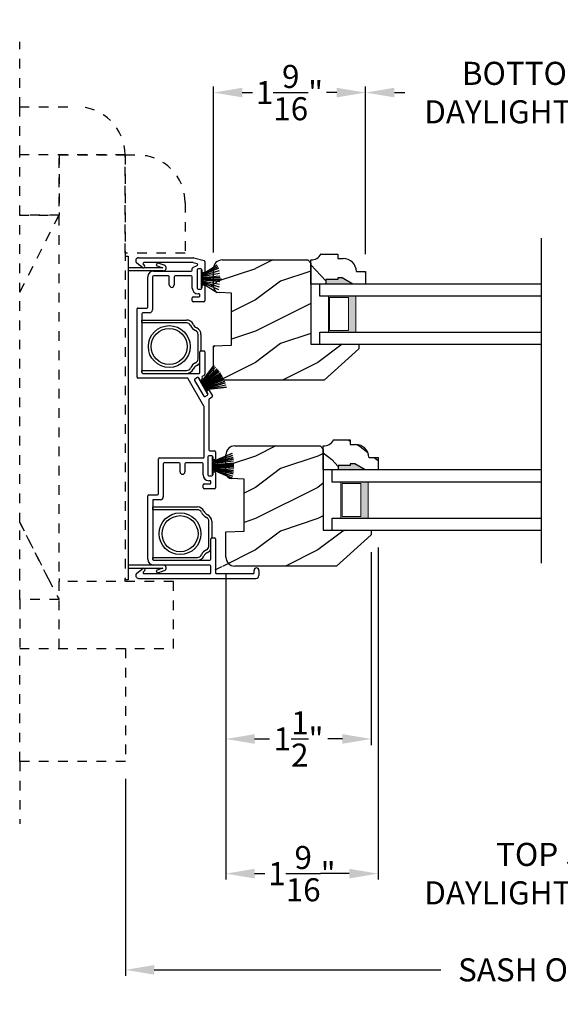
# Model space of a CAD drawing. Extents: x 0 to 34, y 0 to 44.
# Drawn here: x 19.5 to 25.1, y 21.3 to 31.5 of the extents above; entities that cross this region are included whole.
import ezdxf

# ---------------------------------------------------------------- set-up
doc = ezdxf.new("R2010")
doc.units = 0
doc.header["$LTSCALE"] = 2
doc.header["$MEASUREMENT"] = 0
doc.header["$PDMODE"] = 3
doc.linetypes.add('HIDDEN', pattern=[0.075, 0.05, -0.025])
doc.layers.get('0').update_dxf_attribs({"linetype": 'CONTINUOUS'})
doc.layers.get('DEFPOINTS').update_dxf_attribs({"color": 3, "linetype": 'CONTINUOUS'})
doc.layers.add('Dim', color=7, linetype='CONTINUOUS')
doc.styles.get("Standard").update_dxf_attribs({"font": 'arial.ttf'})
doc.dimstyles.get("Standard").update_dxf_attribs({"dimtxt": 0.24, "dimasz": 0.3, "dimexe": 0.0625, "dimexo": 0.18, "dimgap": 0.09, "dimtad": 0, "dimdec": 4, "dimzin": 0, "dimdsep": 46, "dimlunit": 4, "dimtxsty": 'Standard', "dimcen": 0, "dimadec": 5, "dimazin": 0, "dimtfac": 1, "dimtdec": 4, "dimtofl": 0, "dimtmove": 0, "dimatfit": 3, "dimfxl": 1, "dimtolj": 1, "dimtzin": 0, "dimarcsym": 0})

# ---------------------------------------------------------------- blocks, each defined once
blk = doc.blocks.new('*D291')
at = {"layer": 'DEFPOINTS', "color": 0, "transparency": 16777216}
for p in [(23.232, 26.231), (21.648, 25.949), (23.232, 22.657)]:
    blk.add_point(p, dxfattribs=at)
at = {"layer": 'Dim', "color": 0, "lineweight": -2, "transparency": 16777216}
for p, q in [((23.232, 26.051), (23.232, 22.595)), ((21.648, 25.769), (21.648, 22.595))]:
    blk.add_line(p, q, dxfattribs=at)
at = {"layer": 'Dim', "color": 0, "transparency": 16777216}
for p, q in [((21.948, 22.657), (22.055, 22.657)), ((22.932, 22.657), (22.825, 22.657))]:
    blk.add_line(p, q, dxfattribs=at)
for points in [[(21.948, 22.707), (21.948, 22.607), (21.648, 22.657)], [(22.932, 22.707), (22.932, 22.607), (23.232, 22.657)]]:
    blk.add_solid(points, dxfattribs=at)
at = {"layer": 'Dim', "color": 0, "transparency": 16777216, "insert": (22.44, 22.657), "char_height": 0.24, "attachment_point": 5}
blk.add_mtext('\\A1;1{\\H1x;\\S9/16;}"', dxfattribs=at)
blk = doc.blocks.new('*D304')
at = {"layer": 'DEFPOINTS', "color": 0, "transparency": 16777216}
for p in [(23.232, 26.231), (27.239, 26.251), (27.239, 22.657)]:
    blk.add_point(p, dxfattribs=at)
at = {"layer": 'Dim', "color": 0, "lineweight": -2, "transparency": 16777216}
for p, q in [((23.232, 26.051), (23.232, 22.595)), ((27.239, 26.071), (27.239, 22.595))]:
    blk.add_line(p, q, dxfattribs=at)
at = {"layer": 'Dim', "color": 0, "transparency": 16777216}
for p, q in [((22.932, 22.657), (22.632, 22.657)), ((27.539, 22.657), (27.839, 22.657))]:
    blk.add_line(p, q, dxfattribs=at)
for points in [[(22.932, 22.707), (22.932, 22.607), (23.232, 22.657)], [(27.539, 22.707), (27.539, 22.607), (27.239, 22.657)]]:
    blk.add_solid(points, dxfattribs=at)
at = {"layer": 'Dim', "color": 0, "transparency": 16777216, "insert": (25.235, 22.657), "char_height": 0.24, "attachment_point": 5}
blk.add_mtext('\\A1;TOP SASH\\PDAYLIGHT OPENING', dxfattribs=at)
blk = doc.blocks.new('*D293')
at = {"layer": 'DEFPOINTS', "color": 0, "transparency": 16777216}
for p in [(20.603, 23.823), (29.868, 23.823), (29.868, 21.656)]:
    blk.add_point(p, dxfattribs=at)
at = {"layer": 'Dim', "color": 0, "lineweight": -2, "transparency": 16777216}
for p, q in [((20.603, 23.643), (20.603, 21.593)), ((29.868, 23.643), (29.868, 21.593))]:
    blk.add_line(p, q, dxfattribs=at)
at = {"layer": 'Dim', "color": 0, "transparency": 16777216}
for p, q in [((20.903, 21.656), (23.887, 21.656)), ((29.568, 21.656), (26.584, 21.656))]:
    blk.add_line(p, q, dxfattribs=at)
for points in [[(20.903, 21.706), (20.903, 21.606), (20.603, 21.656)], [(29.568, 21.706), (29.568, 21.606), (29.868, 21.656)]]:
    blk.add_solid(points, dxfattribs=at)
at = {"layer": 'Dim', "color": 0, "transparency": 16777216, "insert": (25.235, 21.656), "char_height": 0.24, "attachment_point": 5}
blk.add_mtext('\\A1;SASH OPENING', dxfattribs=at)
blk = doc.blocks.new('A$C34A23EA4')
h = blk.add_hatch()
h.set_pattern_fill('WOOD2', color=256, scale=0.65, style=0)
h.set_pattern_definition([(216.8699, (-70.08505, -11.48078), (1.94999995, 1.30000008), [0.325, -2.925]), (206.5651, (-69.69505, -11.67578), (-0.6499995, -0.6500009), [0.726722, -0.726722]), (198.4349, (-69.69505, -12.00078), (-1.3000003, -0.64999896), [0.4110964, -1.6443843])])
h.paths.add_polyline_path([(0.19, 0.812), (0.06, 0.817, -0.367024), (0.001, 0.871), (0.052, 0.848, 0.002059), (0.052, 0.851), (-0.119, 0.926), (-0.119, 0.929), (0.059, 0.875, 0.002052), (0.06, 0.877), (-0.119, 0.932), (-0.119, 0.936), (0.064, 0.902, 0.002049), (0.065, 0.905), (-0.119, 0.939), (-0.119, 0.947), (0.068, 0.929, 0.002049), (0.068, 0.932), (-0.119, 0.95), (-0.119, 0.95), (0.069, 0.944, 0.002049), (0.069, 0.947), (-0.119, 0.953), (-0.119, 0.958), (0.086, 0.958), (0.086, 0.963), (-0.119, 0.963), (-0.119, 0.972), (0.068, 0.99, 0.002049), (0.068, 0.993), (-0.119, 0.975), (-0.119, 0.983), (0.065, 1.017, 0.002049), (0.065, 1.02), (-0.119, 0.986), (-0.119, 0.996), (0.053, 1.07, 0.002059), (0.052, 1.073), (-0.119, 0.999), (-0.119, 1), (0.047, 1.087, 0.00127), (0.046, 1.088), (0, 1.064, -0.037613), (0.001, 1.078), (0.041, 1.103, 0.001806), (0.04, 1.105), (0.002, 1.082, -0.359515), (0.093, 1.157), (0.982, 1.157), (1.014, 1.125), (1.014, 0.282), (1.514, 0.282), (1.514, 0.232), (1.153, -0.093), (0.111, -0.093, 0.003223), (0.109, -0.088), (-0.093, -0.173), (-0.098, -0.165), (0.1, -0.068, 0.000538), (0.099, -0.067), (-0.098, -0.164), (-0.099, -0.161), (0.093, -0.055, 0.000538), (0.092, -0.054), (-0.1, -0.161), (-0.102, -0.156), (0.088, -0.046, 0.002688), (0.086, -0.042), (-0.105, -0.152), (-0.109, -0.145), (0.073, -0.022, 0.000538), (0.073, -0.021), (-0.11, -0.144), (-0.115, -0.135), (0.06, -0.003, 0.000538), (0.06, -0.003), (-0.118, -0.136), (-0.124, -0.126), (0.038, 0.025, 0.000538), (0.037, 0.026), (-0.122, -0.123), (-0.123, -0.12), (0.023, 0.042, 0.000539), (0.022, 0.043), (0, 0.019), (0, 0.049), (0.007, 0.058, 0.000542), (0.006, 0.059), (0, 0.05), (0, 0.265), (0.19, 0.272)])
for p, q in [((0.093, 1.157), (0.982, 1.157)), ((0.982, 1.157), (1.014, 1.125)), ((0, 0.879), (0, 1.064)), ((1.014, 1.125), (1.014, 0.282)), ((0.19, 0.812), (0.06, 0.817)), ((0.19, 0.272), (0.19, 0.812)), ((0, 0.265), (0.19, 0.272)), ((0, 0), (0, 0.265)), ((1.014, 0.282), (1.514, 0.282)), ((1.514, 0.232), (1.153, -0.093)), ((1.514, 0.282), (1.514, 0.232)), ((1.153, -0.093), (0.093, -0.093))]:
    blk.add_line(p, q)
for centre, radius, start, end in [((0.093, 1.064), 0.093, 90, 180), ((0.062, 0.879), 0.062, 180, 268), ((0.093, 0), 0.093, 180, 270)]:
    blk.add_arc(centre, radius, start, end)
blk = doc.blocks.new('A$C05A52B26')
at = {"lineweight": 18}
h = blk.add_hatch(color=256, dxfattribs=at)
h.paths.add_polyline_path([(-0.375, 0), (-0.089, 0), (-0.089, 0.375), (-0.375, 0.375)])
h.paths.add_polyline_path([(-0.297, 0.359), (-0.101, 0.359), (-0.101, 0.016), (-0.297, 0.016)], flags=16)
blk.add_lwpolyline([(-0.089, 0.375), (-0.089, 0), (-0.375, 0), (-0.375, 0.375), (-0.089, 0.375), (-0.375, 0.375)], dxfattribs=at)
blk.add_lwpolyline([(-0.101, 0.016), (-0.297, 0.016), (-0.297, 0.359), (-0.101, 0.359)], close=True, dxfattribs=at)
blk = doc.blocks.new('A$C7ED158A9')
for p, q in [((0, 0.5), (0, 0.625)), ((2.175, 0.625), (0, 0.625)), ((2.175, 0.5), (0, 0.5)), ((0, 0.125), (2.175, 0.125)), ((0, 0), (0, 0.125)), ((0, 0), (2.175, 0))]:
    blk.add_line(p, q)
at = {"xscale": -1}
blk.add_blockref('A$C05A52B26', (0, 0.125), dxfattribs=at)
blk = doc.blocks.new('A$C2E7C79FC')
h = blk.add_hatch()
h.set_pattern_fill('WOOD2', color=256, scale=0.65, angle=115, style=0)
h.set_pattern_definition([(331.8699, (-71.92803, -11.16222), (-2.00230578, 1.21789636), [0.325, -2.925]), (321.5651, (-71.91612, -10.72635), (0.8638025, -0.3143973), [0.726722, -0.726722]), (313.4349, (-71.62157, -10.589), (1.138503, -0.90349895), [0.4110964, -1.6443843])])
h.paths.add_polyline_path([(0, 0.198), (0, 0.25, 0.267949), (0.108, 0.312), (0.281, 0.312), (0.281, 0.265), (0.336, 0.265, -0.40367), (0.476, 0.13), (0.57, 0.13), (0.57, 0), (0.437, 0), (0.328, 0.063), (0.281, 0.063), (0.281, 0.047), (0.156, 0.047), (0.156, 0), (0.093, 0), (0, 0)])
blk.add_hatch(color=256).paths.add_polyline_path([(0.156, 0.047), (0.281, 0.047), (0.281, 0.063), (0.328, 0.063), (0.437, 0), (0.156, 0)])
for p, q in [((0.108, 0.312), (0.281, 0.312)), ((0.281, 0.312), (0.281, 0.265)), ((0, 0), (0, 0.25)), ((0.281, 0.265), (0.336, 0.265)), ((0.476, 0.13), (0.57, 0.13)), ((0.57, 0.13), (0.57, 0)), ((0.156, 0), (0, 0)), ((0.281, 0.047), (0.156, 0.047)), ((0.156, 0.047), (0.156, 0)), ((0.328, 0.063), (0.281, 0.063)), ((0.281, 0.063), (0.281, 0.047)), ((0.437, 0), (0.328, 0.063)), ((0.57, 0), (0.437, 0))]:
    blk.add_line(p, q)
for centre, radius, start, end in [((0, 0.375), 0.125, 270, 330), ((0.336, 0.125), 0.14, 2.0701, 90)]:
    blk.add_arc(centre, radius, start, end)
blk = doc.blocks.new('*D295')
at = {"color": 0, "lineweight": -2, "transparency": 16777216}
for p, q in [((23.102, 29.101), (23.102, 30.844)), ((27.369, 29.121), (27.369, 30.844)), ((23.402, 30.782), (23.511, 30.782)), ((27.069, 30.782), (26.96, 30.782))]:
    blk.add_line(p, q, dxfattribs=at)
at = {"color": 0, "transparency": 16777216}
for points in [[(23.402, 30.832), (23.402, 30.732), (23.102, 30.782)], [(27.069, 30.832), (27.069, 30.732), (27.369, 30.782)]]:
    blk.add_solid(points, dxfattribs=at)
at = {"layer": 'DEFPOINTS', "color": 0, "transparency": 16777216}
for p in [(27.369, 30.782), (23.102, 28.921), (27.369, 28.941)]:
    blk.add_point(p, dxfattribs=at)
at = {"color": 0, "transparency": 16777216, "insert": (25.235, 30.782), "char_height": 0.24, "attachment_point": 5}
blk.add_mtext('\\A1;BOTTOM SASH\\PDAYLIGHT OPENING', dxfattribs=at)
blk = doc.blocks.new('*D296')
at = {"color": 0, "lineweight": -2, "transparency": 16777216}
for p, q in [((21.518, 29.119), (21.518, 30.844)), ((23.102, 29.101), (23.102, 30.844)), ((21.818, 30.782), (21.925, 30.782)), ((22.802, 30.782), (22.695, 30.782))]:
    blk.add_line(p, q, dxfattribs=at)
at = {"color": 0, "transparency": 16777216}
for points in [[(21.818, 30.832), (21.818, 30.732), (21.518, 30.782)], [(22.802, 30.832), (22.802, 30.732), (23.102, 30.782)]]:
    blk.add_solid(points, dxfattribs=at)
at = {"layer": 'DEFPOINTS', "color": 0, "transparency": 16777216}
for p in [(21.518, 30.782), (21.518, 28.939), (23.102, 28.921)]:
    blk.add_point(p, dxfattribs=at)
at = {"color": 0, "transparency": 16777216, "insert": (22.31, 30.782), "char_height": 0.24, "attachment_point": 5}
blk.add_mtext('\\A1;1{\\H1x;\\S9/16;}"', dxfattribs=at)
blk = doc.blocks.new('A$C528260B1')
for p, q in [((0, 0.5), (0, 0.625)), ((2.305, 0.625), (0, 0.625)), ((2.305, 0.5), (0, 0.5)), ((0, 0.125), (2.305, 0.125)), ((0, 0), (0, 0.125)), ((0, 0), (2.305, 0))]:
    blk.add_line(p, q)
at = {"xscale": -1}
blk.add_blockref('A$C05A52B26', (0, 0.125), dxfattribs=at)
blk = doc.blocks.new('*D298')
at = {"color": 0, "lineweight": -2, "transparency": 16777216}
for p, q in [((23.162, 26.001), (23.162, 23.995)), ((21.648, 25.769), (21.648, 23.995)), ((21.948, 24.058), (22.101, 24.058)), ((22.862, 24.058), (22.709, 24.058))]:
    blk.add_line(p, q, dxfattribs=at)
at = {"color": 0, "transparency": 16777216}
for points in [[(21.948, 24.108), (21.948, 24.008), (21.648, 24.058)], [(22.862, 24.108), (22.862, 24.008), (23.162, 24.058)]]:
    blk.add_solid(points, dxfattribs=at)
at = {"layer": 'DEFPOINTS', "color": 0, "transparency": 16777216}
for p in [(23.162, 26.181), (21.648, 25.949), (23.162, 24.058)]:
    blk.add_point(p, dxfattribs=at)
at = {"color": 0, "transparency": 16777216, "insert": (22.405, 24.058), "char_height": 0.24, "attachment_point": 5}
blk.add_mtext('\\A1;1{\\H1x;\\S1/2;}"', dxfattribs=at)

msp = doc.modelspace()

# ---------------------------------------------------------------- linework, layer by layer
at = {"linetype": 'HIDDEN'}
for p, q in [((19.50194, 30.63284), (19.50194, 31.30989)), ((19.50194, 30.13284), (19.50194, 30.63284)), ((19.50194, 30.63284), (20.09946, 30.63284)), ((19.50194, 29.50784), (19.50194, 30.13284)), ((20.59946, 30.13284), (19.50194, 30.13284)), ((19.91146, 30.13284), (20.59946, 30.13284)), ((19.91146, 24.99898), (19.91146, 30.13284)), ((19.91146, 30.13284), (19.91146, 29.50784)), ((20.59946, 30.13284), (20.59946, 25.72793)), ((20.59946, 29.11114), (20.59946, 30.13284)), ((20.59946, 30.13284), (20.72734, 30.13284)), ((21.22467, 29.63551), (21.22467, 29.11114)), ((19.50194, 28.7045), (19.91146, 29.50784)), ((19.91146, 29.50784), (19.50194, 29.50784)), ((19.91146, 29.50784), (19.50194, 28.7045)), ((19.50194, 29.50784), (19.91146, 29.50784)), ((19.50194, 28.7045), (19.50194, 29.50784)), ((21.22467, 29.11114), (20.59946, 29.11114)), ((19.50194, 26.31118), (19.50194, 28.7045)), ((19.79926, 25.72793), (19.50194, 26.31118)), ((19.50194, 25.72793), (19.50194, 26.31118)), ((19.50194, 26.31118), (19.79926, 25.72793)), ((19.50194, 25.50784), (19.50194, 25.72793)), ((19.79926, 25.72793), (19.91146, 25.50784)), ((19.79926, 25.72793), (19.91146, 25.50784)), ((19.91146, 25.72793), (19.91146, 25.69593)), ((21.10218, 25.69593), (19.91146, 25.69593)), ((21.10218, 24.99898), (21.10218, 25.69593)), ((19.91146, 25.50784), (19.50194, 25.50784)), ((19.50194, 25.50784), (19.50194, 24.99898)), ((19.91146, 25.50784), (19.50194, 25.50784)), ((19.50194, 24.99898), (21.10218, 24.99898)), ((19.50194, 23.82295), (19.50194, 24.99898)), ((20.60265, 24.99898), (20.60265, 23.82295)), ((20.60265, 23.82295), (19.50194, 23.82295)), ((19.50194, 23.82295), (19.50194, 23.17616))]:
    msp.add_line(p, q, dxfattribs=at)
for p, q in [((24.93169, 29.26636), (24.93169, 25.88608)), ((20.59946, 29.08193), (20.63046, 29.08193)), ((20.63046, 29.08193), (20.63046, 25.71193)), ((20.78478, 28.96009), (20.72136, 29.00921)), ((20.73973, 29.06293), (21.31166, 29.06293)), ((20.78748, 28.9964), (20.80259, 28.97886)), ((21.30508, 29.01293), (20.79506, 29.01293)), ((20.93434, 29.01134), (20.92374, 28.98221)), ((21.00639, 28.98512), (20.93434, 29.01134)), ((21.34845, 29.00166), (21.30767, 29.01259)), ((21.31425, 29.06259), (21.42107, 29.03397)), ((21.39874, 28.89004), (21.55796, 28.98892)), ((21.55899, 28.98649), (21.39874, 28.88696)), ((21.42848, 29.02431), (21.42848, 28.91641)), ((20.78898, 28.95793), (20.63046, 28.95793)), ((20.99613, 28.92693), (20.63046, 28.92693)), ((20.99046, 28.95793), (20.79651, 28.95793)), ((20.89428, 28.92493), (21.28846, 28.92493)), ((20.92374, 28.98221), (20.99046, 28.95793)), ((21.29846, 28.93493), (21.29846, 28.95179)), ((21.30412, 28.9608), (21.3502, 28.98299)), ((21.34846, 28.93841), (21.34846, 28.74841)), ((21.38846, 28.94841), (21.35846, 28.94841)), ((21.39504, 28.93791), (21.39846, 28.93841)), ((21.39504, 28.75091), (21.39504, 28.93791)), ((21.39846, 28.91641), (21.39846, 28.93841)), ((21.39846, 28.93841), (21.39874, 28.89004)), ((21.39874, 28.88565), (21.56467, 28.97211)), ((21.56531, 28.97036), (21.39874, 28.88357)), ((21.39874, 28.88255), (21.56996, 28.95682)), ((21.57087, 28.95395), (21.39874, 28.87928)), ((21.39874, 28.87645), (21.5773, 28.93067)), ((21.57799, 28.92775), (21.39874, 28.87331)), ((21.39874, 28.86942), (21.58279, 28.90339)), ((21.58326, 28.90043), (21.39874, 28.86637)), ((21.39874, 28.88696), (21.39874, 28.88565)), ((21.41848, 28.90641), (21.40846, 28.90641)), ((20.83428, 28.55093), (20.83428, 28.86493)), ((20.88428, 28.86493), (20.88428, 28.52093)), ((21.0494, 28.87493), (20.89428, 28.87493)), ((21.0594, 28.78108), (21.0594, 28.86493)), ((21.1094, 28.86493), (21.1094, 28.78108)), ((21.28846, 28.87493), (21.1194, 28.87493)), ((21.29846, 28.74841), (21.29846, 28.86493)), ((21.39874, 28.88357), (21.39874, 28.88255)), ((21.39874, 28.87928), (21.39874, 28.87645)), ((21.39874, 28.85861), (21.58613, 28.87657)), ((21.58638, 28.87358), (21.39874, 28.8556)), ((21.39874, 28.87331), (21.39874, 28.86942)), ((21.39874, 28.86637), (21.39874, 28.85861)), ((21.39874, 28.85514), (21.58716, 28.86067)), ((21.58728, 28.85767), (21.39874, 28.85214)), ((21.39874, 28.8556), (21.39874, 28.85514)), ((21.39874, 28.85214), (21.39874, 28.84618)), ((21.39874, 28.84618), (21.60404, 28.84618)), ((21.60404, 28.84163), (21.39874, 28.84163)), ((21.39874, 28.84163), (21.39874, 28.83667)), ((21.39874, 28.83667), (21.58725, 28.83114)), ((21.58713, 28.82814), (21.39874, 28.83367)), ((21.39874, 28.83367), (21.39874, 28.83321)), ((21.39874, 28.83321), (21.58631, 28.81524)), ((21.58606, 28.81225), (21.39874, 28.8302)), ((21.39874, 28.8302), (21.39874, 28.82244)), ((21.39874, 28.82244), (21.58313, 28.78841)), ((21.58266, 28.78544), (21.39874, 28.81939)), ((21.39874, 28.81939), (21.39874, 28.8155)), ((21.39874, 28.8155), (21.57781, 28.76112)), ((21.57711, 28.75819), (21.39874, 28.81236)), ((21.39874, 28.81236), (21.39874, 28.80953)), ((21.39874, 28.80953), (21.57064, 28.73496)), ((21.56972, 28.73209), (21.39874, 28.80626)), ((21.39874, 28.80626), (21.39874, 28.80233)), ((21.39874, 28.80233), (21.55798, 28.70079)), ((21.55678, 28.698), (21.39874, 28.79877)), ((21.39874, 28.79877), (21.39874, 28.75091)), ((21.35846, 28.73841), (21.38846, 28.73841)), ((21.36846, 28.68841), (21.35846, 28.68841)), ((21.39874, 28.75091), (21.39504, 28.75091)), ((21.39846, 28.74841), (21.39846, 28.77041)), ((21.40846, 28.78041), (21.41848, 28.78041)), ((21.42848, 28.77041), (21.42848, 28.61631)), ((21.29846, 28.61631), (21.29846, 28.64631)), ((21.30846, 28.65631), (21.36846, 28.65631)), ((21.41848, 28.60631), (21.30846, 28.60631)), ((21.37846, 28.66631), (21.37846, 28.67841)), ((20.72346, 27.82093), (20.72346, 28.53093)), ((20.73346, 28.54093), (20.82428, 28.54093)), ((20.77386, 28.48093), (20.77386, 27.87093)), ((20.85428, 28.49093), (20.78386, 28.49093)), ((20.77415, 28.38593), (20.77415, 28.41593)), ((20.77415, 28.41593), (21.23915, 28.41593)), ((21.23915, 28.38593), (20.77415, 28.38593)), ((21.35915, 28.01093), (21.35915, 28.26593)), ((21.38915, 28.26593), (21.38886, 28.09533)), ((21.37886, 27.87093), (21.37886, 28.08533)), ((21.38886, 28.09533), (21.41848, 28.09533)), ((21.42848, 28.08533), (21.42848, 27.85129)), ((20.77415, 27.86856), (20.77415, 27.89093)), ((20.77415, 27.89093), (21.23915, 27.89093)), ((20.78386, 27.86093), (21.36886, 27.86093)), ((21.39271, 27.76745), (21.52454, 27.9424)), ((21.52526, 27.9417), (21.39325, 27.76651)), ((21.39425, 27.76478), (21.54008, 27.92674)), ((21.54077, 27.92602), (21.39478, 27.76387)), ((21.39647, 27.76095), (21.55568, 27.90942)), ((21.55633, 27.90866), (21.39698, 27.76006)), ((21.39957, 27.75558), (21.56681, 27.89591)), ((21.56743, 27.89513), (21.40007, 27.7547)), ((21.40315, 27.74938), (21.57803, 27.88116)), ((21.57862, 27.88035), (21.40365, 27.7485)), ((21.40862, 27.7399), (21.59079, 27.86277)), ((21.59133, 27.86194), (21.40912, 27.73903)), ((21.24635, 27.81093), (20.73346, 27.81093)), ((21.41996, 27.52023), (21.25501, 27.80593)), ((21.32282, 27.78852), (21.41761, 27.62433)), ((21.35246, 27.81718), (21.32648, 27.80218)), ((21.36513, 27.80882), (21.3679, 27.81042)), ((21.45853, 27.64705), (21.36513, 27.80882)), ((21.37691, 27.79482), (21.36612, 27.81352)), ((21.3679, 27.81042), (21.39271, 27.76745)), ((21.39923, 27.79616), (21.39057, 27.79116)), ((21.39325, 27.76651), (21.39425, 27.76478)), ((21.39478, 27.76387), (21.39647, 27.76095)), ((21.39698, 27.76006), (21.39957, 27.75558)), ((21.40008, 27.8147), (21.40289, 27.80982)), ((21.4243, 27.84316), (21.40291, 27.82783)), ((21.41041, 27.73679), (21.59888, 27.85004)), ((21.5994, 27.84918), (21.41091, 27.73593)), ((21.41335, 27.7317), (21.60387, 27.8417)), ((21.60637, 27.83737), (21.41585, 27.72737)), ((21.41829, 27.72314), (21.61062, 27.82975)), ((21.6111, 27.82887), (21.41879, 27.72228)), ((21.42008, 27.72004), (21.61763, 27.81639)), ((21.61808, 27.8155), (21.42059, 27.71917)), ((21.42555, 27.71057), (21.62722, 27.79617)), ((21.62763, 27.79526), (21.42606, 27.70969)), ((21.42913, 27.70437), (21.63442, 27.77909)), ((21.63479, 27.77816), (21.42964, 27.70349)), ((21.43222, 27.69901), (21.64059, 27.76272)), ((21.64092, 27.76177), (21.43274, 27.69813)), ((21.40007, 27.7547), (21.40315, 27.74938)), ((21.40365, 27.7485), (21.40862, 27.7399)), ((21.40912, 27.73903), (21.41041, 27.73679)), ((21.41091, 27.73593), (21.41335, 27.7317)), ((21.41585, 27.72737), (21.41829, 27.72314)), ((21.41879, 27.72228), (21.42008, 27.72004)), ((21.42059, 27.71917), (21.42555, 27.71057)), ((21.42606, 27.70969), (21.42913, 27.70437)), ((21.42964, 27.70349), (21.43222, 27.69901)), ((21.43274, 27.69813), (21.43443, 27.6952)), ((21.43443, 27.6952), (21.64784, 27.74056)), ((21.64813, 27.7396), (21.43495, 27.69429)), ((21.43495, 27.69429), (21.43595, 27.69256)), ((21.43595, 27.69256), (21.65367, 27.71929)), ((21.65392, 27.71831), (21.43649, 27.69162)), ((21.43649, 27.69162), (21.46091, 27.64933)), ((21.46091, 27.64933), (21.44991, 27.66838)), ((21.45357, 27.68204), (21.46223, 27.68704)), ((21.47589, 27.68338), (21.50879, 27.6264)), ((21.43127, 27.62067), (21.45725, 27.63567)), ((21.46091, 27.64933), (21.45853, 27.64705)), ((21.47132, 27.58744), (21.47132, 27.0644)), ((21.50513, 27.61274), (21.47632, 27.5961)), ((21.4213, 26.99093), (21.4213, 27.51523)), ((21.48132, 27.0544), (21.53121, 27.0544)), ((21.54121, 27.0444), (21.54121, 26.9724)), ((20.94702, 26.60693), (20.94702, 26.97093)), ((20.95702, 26.98093), (21.4113, 26.98093)), ((21.46121, 26.9944), (21.46121, 26.8044)), ((21.50121, 27.0044), (21.47121, 27.0044)), ((21.50829, 26.9937), (21.51121, 26.9944)), ((21.50829, 26.8069), (21.50829, 26.9937)), ((21.51121, 26.9724), (21.51121, 26.9944)), ((21.51121, 26.9944), (21.51149, 26.94409)), ((21.51149, 26.94409), (21.71313, 27.02968)), ((21.71341, 27.02871), (21.51149, 26.943)), ((21.51149, 26.941), (21.71877, 27.00835)), ((21.719, 27.00737), (21.51149, 26.93995)), ((21.51149, 26.93657), (21.72361, 26.98554)), ((21.7238, 26.98456), (21.51149, 26.93554)), ((21.51149, 26.93037), (21.7265, 26.96828)), ((21.72664, 26.96729), (21.51149, 26.92936)), ((21.51149, 26.92321), (21.72884, 26.9499)), ((21.72895, 26.94891), (21.51149, 26.92221)), ((21.51149, 26.943), (21.51149, 26.941)), ((21.51149, 26.93995), (21.51149, 26.93657)), ((21.53121, 26.9624), (21.52121, 26.9624)), ((20.99703, 26.92093), (20.99703, 26.57693)), ((21.16215, 26.93093), (21.00703, 26.93093)), ((21.17215, 26.83708), (21.17215, 26.92093)), ((21.22215, 26.92093), (21.22215, 26.83708)), ((21.40121, 26.93093), (21.23215, 26.93093)), ((21.41121, 26.8044), (21.41121, 26.92093)), ((21.51149, 26.93554), (21.51149, 26.93037)), ((21.51149, 26.92936), (21.51149, 26.92321)), ((21.51149, 26.91227), (21.73069, 26.9276)), ((21.73075, 26.9266), (21.51149, 26.91127)), ((21.51149, 26.92221), (21.51149, 26.91227)), ((21.51149, 26.90868), (21.73133, 26.91252)), ((21.73136, 26.91152), (21.51149, 26.90768)), ((21.51149, 26.91127), (21.51149, 26.90868)), ((21.51149, 26.90768), (21.51149, 26.9028)), ((21.51149, 26.9028), (21.73149, 26.9028)), ((21.51149, 26.8978), (21.51149, 26.89292)), ((21.73149, 26.8978), (21.51149, 26.8978)), ((21.51149, 26.89292), (21.73136, 26.88908)), ((21.51149, 26.89192), (21.51149, 26.88934)), ((21.73133, 26.88808), (21.51149, 26.89192)), ((21.51149, 26.88934), (21.73075, 26.874)), ((21.73069, 26.87301), (21.51149, 26.88833)), ((21.51149, 26.88833), (21.51149, 26.8784)), ((21.51149, 26.8784), (21.72895, 26.8517)), ((21.51149, 26.87739), (21.51149, 26.87125)), ((21.72884, 26.8507), (21.51149, 26.87739)), ((21.51149, 26.87125), (21.72664, 26.83331)), ((21.7265, 26.83232), (21.51149, 26.87023)), ((21.51149, 26.87023), (21.51149, 26.86506)), ((21.51149, 26.86506), (21.7238, 26.81604)), ((21.72361, 26.81506), (21.51149, 26.86403)), ((21.51149, 26.86403), (21.51149, 26.86065)), ((21.51149, 26.86065), (21.719, 26.79323)), ((21.71877, 26.79225), (21.51149, 26.8596)), ((21.51149, 26.8596), (21.51149, 26.8576)), ((21.51149, 26.8576), (21.71341, 26.77189)), ((21.71313, 26.77093), (21.51149, 26.85652)), ((21.51149, 26.85652), (21.51149, 26.8069)), ((21.52121, 26.8364), (21.53121, 26.8364)), ((21.47121, 26.7944), (21.50121, 26.7944)), ((21.48121, 26.7444), (21.47121, 26.7444)), ((21.49121, 26.72031), (21.49121, 26.7344)), ((21.51149, 26.8069), (21.50829, 26.8069)), ((21.51121, 26.8044), (21.51121, 26.8264)), ((21.54121, 26.8264), (21.54121, 26.67031)), ((21.41121, 26.67031), (21.41121, 26.70031)), ((21.42121, 26.71031), (21.48121, 26.71031)), ((21.53121, 26.66031), (21.42121, 26.66031)), ((20.83619, 25.92693), (20.83619, 26.58693)), ((20.84619, 26.59693), (20.93702, 26.59693)), ((20.88664, 26.53693), (20.88664, 25.92693)), ((20.96703, 26.54693), (20.89664, 26.54693)), ((20.88692, 26.44193), (20.88692, 26.47193)), ((20.88692, 26.47193), (21.35192, 26.47193)), ((21.35192, 26.44193), (20.88692, 26.44193)), ((21.47192, 26.06693), (21.47192, 26.32193)), ((21.50192, 26.32193), (21.50119, 26.15133)), ((21.49119, 25.92693), (21.49119, 26.14133)), ((21.50119, 26.15133), (21.53119, 26.15133)), ((21.54119, 26.14133), (21.54119, 25.78793)), ((20.88692, 25.92456), (20.88692, 25.94693)), ((20.88692, 25.94693), (21.35192, 25.94693)), ((20.89664, 25.91693), (21.48119, 25.91693)), ((20.89619, 25.86693), (20.63046, 25.86693)), ((20.63046, 25.83593), (20.99046, 25.83593)), ((20.72213, 25.78165), (20.78555, 25.83076)), ((20.80336, 25.812), (20.78825, 25.79445)), ((21.48119, 25.86693), (20.89619, 25.86693)), ((20.99046, 25.83593), (20.92374, 25.81164)), ((20.92374, 25.81164), (20.93434, 25.78251)), ((21.49119, 25.78793), (21.49119, 25.85693)), ((21.94175, 25.78793), (21.94175, 25.812)), ((21.99175, 25.812), (21.99175, 25.75793)), ((20.59946, 25.69593), (20.59946, 25.72793)), ((20.63046, 25.71193), (20.59946, 25.71193)), ((20.7405, 25.72793), (21.96175, 25.72793)), ((20.79582, 25.77793), (21.48119, 25.77793)), ((20.93434, 25.78251), (21.00639, 25.80874)), ((21.55119, 25.77793), (21.93175, 25.77793))]:
    msp.add_line(p, q)
for centre, radius in [((21.05873, 28.14015), 0.2175), ((21.05873, 28.14015), 0.1875), ((21.17128, 26.19337), 0.2175), ((21.17128, 26.19337), 0.1875)]:
    msp.add_circle(centre, radius)
for centre, radius in [((20.09946, 30.13284), 0.5), ((20.72734, 29.63551), 0.49733)]:
    msp.add_arc(centre, radius, 0, 90, dxfattribs=at)
for centre, radius, start, end in [((20.73973, 29.03293), 0.03, 90, 232.24543), ((20.79506, 29.00293), 0.01, 90, 220.743372), ((21.30508, 29.00293), 0.01, 75, 90), ((21.31166, 29.05293), 0.01, 75, 90), ((21.34586, 28.992), 0.01, 295.710684, 75), ((21.41848, 29.02431), 0.01, 0, 75), ((20.79274, 28.97037), 0.013, 232.24543, 40.743372), ((20.89428, 28.86493), 0.06, 90, 180), ((20.99613, 28.95693), 0.03, 270, 70), ((21.28846, 28.93493), 0.01, 270, 0), ((21.30846, 28.95179), 0.01, 115.710684, 180), ((21.35846, 28.93841), 0.01, 90, 180), ((21.38846, 28.93841), 0.01, 0, 90), ((21.40846, 28.91641), 0.01, 180, 270), ((21.41848, 28.91641), 0.01, 270, 0), ((20.89428, 28.86493), 0.01, 90, 180), ((21.0494, 28.86493), 0.01, 0, 90), ((21.1194, 28.86493), 0.01, 90, 180), ((21.28846, 28.86493), 0.01, 0, 90), ((21.0844, 28.78108), 0.025, 180, 0), ((21.35846, 28.74841), 0.06, 180, 270), ((21.35846, 28.74841), 0.01, 180, 270), ((21.36846, 28.67841), 0.01, 0, 90), ((21.38846, 28.74841), 0.01, 270, 0), ((21.40846, 28.77041), 0.01, 90, 180), ((21.41848, 28.77041), 0.01, 0, 90), ((21.30846, 28.64631), 0.01, 90, 180), ((21.30846, 28.61631), 0.01, 180, 270), ((21.36846, 28.66631), 0.01, 270, 0), ((21.41848, 28.61631), 0.01, 270, 0), ((20.73346, 28.53093), 0.01, 90, 180), ((20.78386, 28.48093), 0.01, 90, 180), ((20.82428, 28.55093), 0.01, 270, 0), ((20.85428, 28.52093), 0.03, 270, 0), ((21.23915, 28.34093), 0.075, 24.295189, 90), ((21.23915, 28.34093), 0.045, 24.295189, 90), ((21.37586, 28.40265), 0.075, 204.295189, 245.704811), ((21.37586, 28.40265), 0.105, 204.295189, 245.704811), ((21.31415, 28.26593), 0.045, 0, 65.704811), ((21.31415, 28.26593), 0.075, 0, 65.704811), ((21.38886, 28.08533), 0.01, 90, 180), ((21.41848, 28.08533), 0.01, 0, 90), ((21.37586, 27.87421), 0.105, 114.295189, 155.704811), ((21.31415, 28.01093), 0.045, 294.295189, 0), ((21.31415, 28.01093), 0.075, 294.295189, 329.640593), ((20.78386, 27.87093), 0.01, 180, 270), ((21.23915, 27.93593), 0.045, 270, 335.704811), ((21.23915, 27.93593), 0.075, 270, 335.704811), ((21.37586, 27.87421), 0.075, 114.295189, 155.704811), ((21.36886, 27.87093), 0.01, 270, 0), ((20.73346, 27.82093), 0.01, 180, 270), ((21.24635, 27.80093), 0.01, 30, 90), ((21.33148, 27.79352), 0.01, 120, 210), ((21.35746, 27.80852), 0.01, 30, 120), ((21.38557, 27.79982), 0.01, 210, 300), ((21.40874, 27.8197), 0.01, 125.628679, 210), ((21.39423, 27.80482), 0.01, 300, 30), ((21.41848, 27.85129), 0.01, 305.628679, 0), ((21.45857, 27.67338), 0.01, 120, 210), ((21.46723, 27.67838), 0.01, 30, 120), ((21.20243, 27.60704), 0.465, 16.563763, 16.687383), ((21.20243, 27.60704), 0.465, 13.845465, 13.969582), ((21.42627, 27.62933), 0.01, 210, 300), ((21.45225, 27.64433), 0.01, 300, 30), ((21.48132, 27.58744), 0.01, 120, 180), ((21.50013, 27.6214), 0.01, 300, 30), ((21.4113, 27.51523), 0.01, 0, 30), ((21.48132, 27.0644), 0.01, 180, 270), ((21.53121, 27.0444), 0.01, 0, 90), ((20.95702, 26.97093), 0.01, 90, 180), ((21.4113, 26.99093), 0.01, 270, 0), ((21.47121, 26.9944), 0.01, 90, 180), ((21.50121, 26.9944), 0.01, 0, 90), ((21.52121, 26.9724), 0.01, 180, 270), ((21.53121, 26.9724), 0.01, 270, 0), ((21.00703, 26.92093), 0.01, 90, 180), ((21.16215, 26.92093), 0.01, 0, 90), ((21.19715, 26.83708), 0.025, 180, 0), ((21.23215, 26.92093), 0.01, 90, 180), ((21.40121, 26.92093), 0.01, 0, 90), ((21.52121, 26.8264), 0.01, 90, 180), ((21.53121, 26.8264), 0.01, 0, 90), ((21.47121, 26.8044), 0.06, 180, 270), ((21.47121, 26.8044), 0.01, 180, 270), ((21.48121, 26.7344), 0.01, 0, 90), ((21.50121, 26.8044), 0.01, 270, 0), ((21.42121, 26.70031), 0.01, 90, 180), ((21.42121, 26.67031), 0.01, 180, 270), ((21.48121, 26.72031), 0.01, 270, 0), ((21.53121, 26.67031), 0.01, 270, 0), ((20.84619, 26.58693), 0.01, 90, 180), ((20.89664, 26.53693), 0.01, 90, 180), ((20.93702, 26.60693), 0.01, 270, 0), ((20.96703, 26.57693), 0.03, 270, 0), ((21.35192, 26.39693), 0.075, 24.295189, 90), ((21.35192, 26.39693), 0.045, 24.295189, 90), ((21.48864, 26.45864), 0.075, 204.295189, 245.704811), ((21.48864, 26.45864), 0.105, 204.295189, 245.704811), ((21.42692, 26.32193), 0.045, 0, 65.704811), ((21.42692, 26.32193), 0.075, 0, 65.704811), ((21.50119, 26.14133), 0.01, 90, 180), ((21.53119, 26.14133), 0.01, 0, 90), ((21.48864, 25.93021), 0.105, 114.295189, 155.704811), ((21.42692, 26.06693), 0.045, 294.295189, 0), ((21.42692, 26.06693), 0.075, 294.295189, 328.981482), ((20.89619, 25.92693), 0.06, 180, 270), ((20.89664, 25.92693), 0.01, 180, 270), ((21.35192, 25.99193), 0.045, 270, 335.704811), ((21.35192, 25.99193), 0.075, 270, 335.704811), ((21.48864, 25.93021), 0.075, 114.295189, 155.704811), ((21.48119, 25.92693), 0.01, 270, 0), ((20.79351, 25.82049), 0.013, 319.256628, 127.75457), ((20.99613, 25.83693), 0.03, 290, 90), ((21.48119, 25.85693), 0.01, 0, 90), ((21.96675, 25.812), 0.025, 0, 180), ((20.7405, 25.75793), 0.03, 127.75457, 270), ((20.79582, 25.78793), 0.01, 139.256628, 270), ((21.48119, 25.78793), 0.01, 270, 0), ((21.55119, 25.78793), 0.01, 180, 270), ((21.93175, 25.78793), 0.01, 270, 0), ((21.96175, 25.75793), 0.03, 270, 0)]:
    msp.add_arc(centre, radius, start, end)

# ---------------------------------------------------------------- block references
for name, p in [('A$C2E7C79FC', (22.53219, 28.79068)), ('A$C34A23EA4', (21.51819, 27.88368)), ('A$C528260B1', (22.62619, 28.16568)), ('A$C2E7C79FC', (22.66219, 26.85605)), ('A$C34A23EA4', (21.64819, 25.94905)), ('A$C7ED158A9', (22.75619, 26.23105))]:
    msp.add_blockref(name, p)

# ---------------------------------------------------------------- dimensions: what is measured, and where the dimension line sits
dim = msp.add_linear_dim(base=(27.36854, 30.78155), p1=(23.10219, 28.92068), p2=(27.36854, 28.94068), text='BOTTOM SASH\\PDAYLIGHT OPENING', dimstyle='Standard', override={"dimpost": '\\X'})
dim.commit()
dim.dimension.update_dxf_attribs({"geometry": '*D295', "text_midpoint": (25.23537, 30.78155)})
for base, p1, p2, picture, middle in [((21.51819, 30.78155), (23.10219, 28.92068), (21.51819, 28.93894), '*D296', (22.31019, 30.78155)), ((23.16219, 24.05758), (21.64819, 25.94905), (23.16219, 26.18105), '*D298', (22.40519, 24.05758))]:
    dim = msp.add_linear_dim(base=base, p1=p1, p2=p2, dimstyle='Standard', override={"dimpost": '\\X'})
    dim.commit()
    dim.dimension.update_dxf_attribs({"geometry": picture, "text_midpoint": middle})
at = {"layer": 'Dim'}
dim = msp.add_linear_dim(base=(23.23219, 22.65718), p1=(21.64819, 25.94905), p2=(23.23219, 26.23105), dimstyle='Standard', override={"dimpost": '\\X', "dimlwd": 65535}, dxfattribs=at)
dim.commit()
dim.dimension.update_dxf_attribs({"geometry": '*D291', "text_midpoint": (22.44019, 22.65718)})
dim = msp.add_linear_dim(base=(27.23854, 22.65718), p1=(23.23219, 26.23105), p2=(27.23854, 26.25105), text='TOP SASH\\PDAYLIGHT OPENING', dimstyle='Standard', override={"dimpost": '\\X', "dimtmove": 1, "dimlwd": 65535}, dxfattribs=at)
dim.commit()
dim.dimension.update_dxf_attribs({"geometry": '*D304', "text_midpoint": (25.23537, 22.65718), "dimtype": 160})
dim = msp.add_linear_dim(base=(29.86809, 21.65561), p1=(20.60265, 23.82295), p2=(29.86809, 23.82295), text='SASH OPENING', dimstyle='Standard', override={"dimpost": '\\X', "dimlwd": 65535}, dxfattribs=at)
dim.commit()
dim.dimension.update_dxf_attribs({"geometry": '*D293', "text_midpoint": (25.23537, 21.65561)})

doc.saveas('drawing.dxf')
